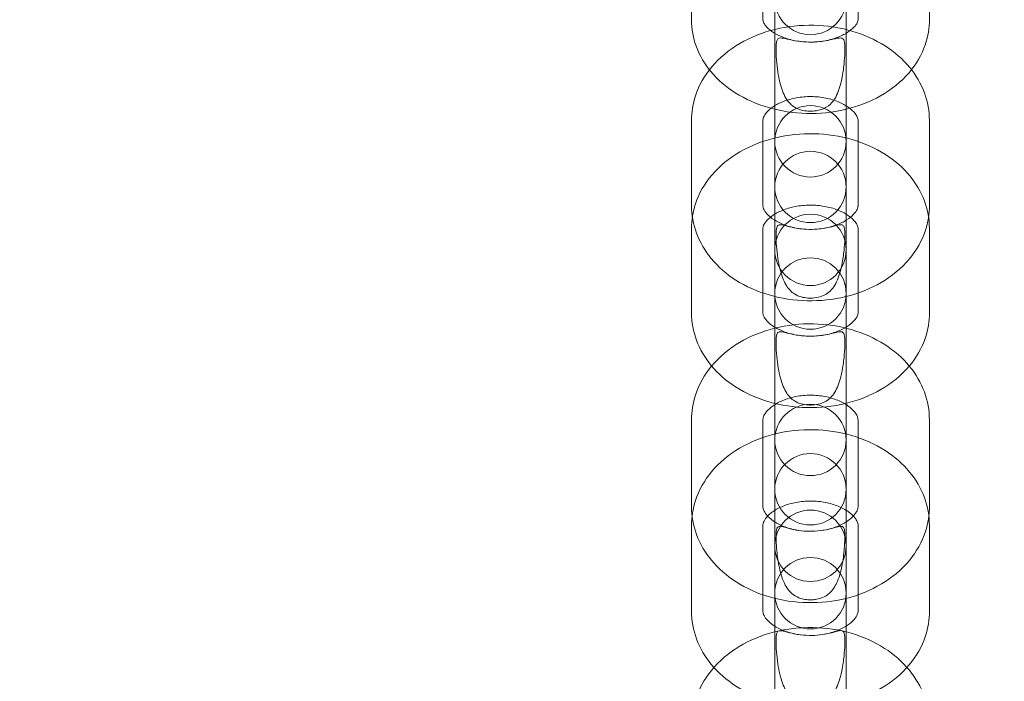
# Model space of a CAD drawing. Extents: x 42647 to 56647, y -12540 to -1540.
# Drawn here: x 52126 to 52208, y -9616 to -9560 of the extents above; entities that cross this region are included whole.
import ezdxf

# ---------------------------------------------------------------- set-up
doc = ezdxf.new("R2010")
doc.units = 0
doc.header["$MEASUREMENT"] = 0

msp = doc.modelspace()

# ---------------------------------------------------------------- linework, layer by layer
at = {"color": 0, "linetype": 'Continuous', "lineweight": 0}
for p, q in [((52181.992, -9552.997), (52181.992, -9559.972)), ((52187.992, -9552.997), (52187.992, -9559.972)), ((52195.992, -9559.972), (52195.992, -9552.997)), ((52201.992, -9559.972), (52201.992, -9552.997)), ((52188.992, -9560.938), (52188.992, -9554.882)), ((52194.992, -9554.882), (52194.992, -9560.938)), ((52188.992, -9560.938), (52188.992, -9563.603)), ((52194.992, -9560.938), (52194.992, -9563.603)), ((52188.992, -9570.168), (52188.992, -9563.603)), ((52194.992, -9563.603), (52194.992, -9570.168)), ((52181.992, -9568.442), (52181.992, -9575.595)), ((52187.992, -9568.442), (52187.992, -9575.595)), ((52195.992, -9575.595), (52195.992, -9568.442)), ((52201.992, -9575.595), (52201.992, -9568.442)), ((52188.992, -9570.168), (52188.992, -9577.259)), ((52194.992, -9570.168), (52194.992, -9577.259)), ((52181.992, -9577.524), (52181.992, -9584.615)), ((52187.992, -9577.524), (52187.992, -9584.615)), ((52188.992, -9579.324), (52188.992, -9577.259)), ((52194.992, -9577.259), (52194.992, -9579.324)), ((52195.992, -9584.615), (52195.992, -9577.524)), ((52201.992, -9584.615), (52201.992, -9577.524)), ((52188.992, -9585.843), (52188.992, -9579.324)), ((52194.992, -9579.324), (52194.992, -9585.843)), ((52188.992, -9585.843), (52188.992, -9588.813)), ((52194.992, -9585.843), (52194.992, -9588.813)), ((52188.992, -9594.846), (52188.992, -9588.813)), ((52194.992, -9588.813), (52194.992, -9594.846)), ((52181.992, -9593.626), (52181.992, -9600.894)), ((52187.992, -9593.626), (52187.992, -9600.894)), ((52195.992, -9600.894), (52195.992, -9593.626)), ((52201.992, -9600.894), (52201.992, -9593.626)), ((52188.992, -9594.846), (52188.992, -9602.052)), ((52194.992, -9594.846), (52194.992, -9602.052)), ((52181.992, -9602.482), (52181.992, -9609.689)), ((52187.992, -9602.482), (52187.992, -9609.689)), ((52188.992, -9604.2), (52188.992, -9602.052)), ((52194.992, -9602.052), (52194.992, -9604.2)), ((52195.992, -9609.689), (52195.992, -9602.482)), ((52201.992, -9609.689), (52201.992, -9602.482)), ((52188.992, -9611.171), (52188.992, -9604.2)), ((52194.992, -9604.2), (52194.992, -9611.171)), ((52188.992, -9611.171), (52188.992, -9614.496)), ((52194.992, -9611.171), (52194.992, -9614.496)), ((52188.992, -9619.951), (52188.992, -9614.496)), ((52194.992, -9614.496), (52194.992, -9619.951))]:
    msp.add_line(p, q, dxfattribs=at)
for centre, radius, start, end in [((52192.077, -9495.89), 281.2, 173.97454, 6.02546), ((52191.992, -9558.233), 3, 180, 0), ((52191.992, -9570.199), 3, 0, 180), ((52191.992, -9570.199), 3, 180, 0), ((52191.992, -9574.034), 3, 0, 180), ((52191.992, -9574.034), 3, 180, 0), ((52191.992, -9579.324), 3, 0, 180), ((52191.992, -9579.324), 3, 180, 0), ((52191.992, -9582.993), 3, 0, 180), ((52191.992, -9582.993), 3, 180, 0), ((52191.992, -9595.301), 3, 0, 180), ((52191.992, -9595.301), 3, 180, 0), ((52191.992, -9599.447), 3, 0, 180), ((52191.992, -9599.447), 3, 180, 0), ((52191.992, -9604.2), 3, 0, 180), ((52191.992, -9604.2), 3, 180, 0), ((52191.992, -9608.182), 3, 0, 180), ((52191.992, -9608.182), 3, 180, 0)]:
    msp.add_arc(centre, radius, start, end, dxfattribs=at)
for points, knots in [([(52181.992, -9559.972), (52181.992, -9560.75), (52182.137, -9561.527), (52182.691, -9563.012), (52183.111, -9563.712), (52184.202, -9565.03), (52184.899, -9565.623), (52186.525, -9566.657), (52187.472, -9567.072), (52189.497, -9567.66), (52190.578, -9567.822), (52192.755, -9567.877), (52193.849, -9567.768), (52195.955, -9567.275), (52196.966, -9566.892), (52198.788, -9565.859), (52199.604, -9565.215), (52200.874, -9563.734), (52201.357, -9562.923), (52201.875, -9561.373), (52201.992, -9560.673), (52201.992, -9559.972)], [3.141593, 3.141593, 3.141593, 3.141593, 3.395901, 3.395901, 3.665397, 3.665397, 3.973131, 3.973131, 4.317857, 4.317857, 4.676353, 4.676353, 5.03619, 5.03619, 5.395372, 5.395372, 5.744101, 5.744101, 6.054133, 6.054133, 6.283185, 6.283185, 6.283185, 6.283185]), ([(52187.992, -9559.972), (52187.992, -9560.033), (52188, -9560.098), (52188.086, -9560.282), (52188.135, -9560.366), (52188.326, -9560.609), (52188.502, -9560.783), (52188.963, -9561.107), (52189.233, -9561.258), (52189.86, -9561.521), (52190.216, -9561.632), (52190.986, -9561.793), (52191.401, -9561.841), (52192.241, -9561.862), (52192.667, -9561.834), (52193.476, -9561.706), (52193.858, -9561.607), (52194.536, -9561.36), (52194.833, -9561.215), (52195.317, -9560.911), (52195.506, -9560.754), (52195.788, -9560.462), (52195.874, -9560.329), (52195.983, -9560.105), (52195.992, -9560.035), (52195.992, -9559.972)], [3.141593, 3.141593, 3.141593, 3.141593, 3.455752, 3.455752, 3.642236, 3.642236, 3.922243, 3.922243, 4.171189, 4.171189, 4.421404, 4.421404, 4.677079, 4.677079, 4.935632, 4.935632, 5.192468, 5.192468, 5.444022, 5.444022, 5.692176, 5.692176, 5.954705, 5.954705, 6.283185, 6.283185, 6.283185, 6.283185]), ([(52201.992, -9568.442), (52201.992, -9567.647), (52201.845, -9566.854), (52201.282, -9565.337), (52200.857, -9564.621), (52199.752, -9563.281), (52199.048, -9562.677), (52197.414, -9561.632), (52196.465, -9561.214), (52194.439, -9560.624), (52193.356, -9560.462), (52191.178, -9560.414), (52190.082, -9560.531), (52187.978, -9561.043), (52186.969, -9561.437), (52185.159, -9562.495), (52184.352, -9563.15), (52183.095, -9564.649), (52182.62, -9565.469), (52182.108, -9567.03), (52181.992, -9567.736), (52181.992, -9568.442)], [6.283185, 6.283185, 6.283185, 6.283185, 6.542415, 6.542415, 6.815828, 6.815828, 7.124489, 7.124489, 7.467193, 7.467193, 7.823592, 7.823592, 8.181869, 8.181869, 8.538995, 8.538995, 8.884775, 8.884775, 9.194442, 9.194442, 9.424778, 9.424778, 9.424778, 9.424778]), ([(52189.162, -9563.614), (52189.128, -9563.253), (52189.109, -9562.906), (52189.1, -9562.448), (52189.101, -9562.301), (52189.112, -9562.042), (52189.123, -9561.932), (52189.165, -9561.714), (52189.202, -9561.63), (52189.317, -9561.524), (52189.394, -9561.507), (52189.624, -9561.511), (52189.799, -9561.549), (52190.281, -9561.657), (52190.589, -9561.726), (52191.232, -9561.819), (52191.549, -9561.848), (52192.185, -9561.858), (52192.491, -9561.842), (52193.099, -9561.776), (52193.391, -9561.723), (52193.965, -9561.602), (52194.214, -9561.536), (52194.54, -9561.499), (52194.64, -9561.51), (52194.769, -9561.611), (52194.809, -9561.687), (52194.856, -9561.892), (52194.869, -9562), (52194.882, -9562.252), (52194.884, -9562.392), (52194.879, -9562.818), (52194.863, -9563.125), (52194.809, -9563.798), (52194.763, -9564.198), (52194.609, -9565.104), (52194.492, -9565.584), (52194.152, -9566.462), (52193.935, -9566.811), (52193.453, -9567.273), (52193.211, -9567.414), (52192.759, -9567.574), (52192.554, -9567.618), (52192.147, -9567.661), (52191.959, -9567.664), (52191.58, -9567.639), (52191.4, -9567.61), (52191.022, -9567.512), (52190.827, -9567.433), (52190.4, -9567.171), (52190.187, -9566.965), (52189.775, -9566.349), (52189.604, -9565.929), (52189.397, -9565.163), (52189.337, -9564.881), (52189.234, -9564.274), (52189.192, -9563.943), (52189.162, -9563.614)], [0, 0, 0, 0, 0.108823, 0.108823, 0.164403, 0.164403, 0.217052, 0.217052, 0.289575, 0.289575, 0.364316, 0.364316, 0.465404, 0.465404, 0.580699, 0.580699, 0.678845, 0.678845, 0.77137, 0.77137, 0.871426, 0.871426, 0.995292, 0.995292, 1.089354, 1.089354, 1.165967, 1.165967, 1.224375, 1.224375, 1.281979, 1.281979, 1.390426, 1.390426, 1.522986, 1.522986, 1.688883, 1.688883, 1.867821, 1.867821, 2.011215, 2.011215, 2.110817, 2.110817, 2.193983, 2.193983, 2.277829, 2.277829, 2.382116, 2.382116, 2.522578, 2.522578, 2.691311, 2.691311, 2.781632, 2.781632, 2.88055, 2.88055, 2.88055, 2.88055]), ([(52195.992, -9568.442), (52195.992, -9568.357), (52195.978, -9568.268), (52195.881, -9568.055), (52195.825, -9567.958), (52195.617, -9567.69), (52195.429, -9567.505), (52194.945, -9567.165), (52194.665, -9567.01), (52194.023, -9566.745), (52193.662, -9566.636), (52192.886, -9566.482), (52192.472, -9566.439), (52191.638, -9566.431), (52191.218, -9566.467), (52190.424, -9566.609), (52190.05, -9566.716), (52189.39, -9566.975), (52189.103, -9567.128), (52188.633, -9567.444), (52188.452, -9567.608), (52188.179, -9567.917), (52188.097, -9568.059), (52188.004, -9568.284), (52187.992, -9568.364), (52187.992, -9568.442)], [0, 0, 0, 0, 0.314159, 0.314159, 0.507022, 0.507022, 0.794696, 0.794696, 1.047958, 1.047958, 1.300647, 1.300647, 1.557477, 1.557477, 1.816412, 1.816412, 2.073588, 2.073588, 2.326573, 2.326573, 2.579279, 2.579279, 2.85448, 2.85448, 3.141593, 3.141593, 3.141593, 3.141593]), ([(52201.992, -9577.524), (52201.992, -9576.734), (52201.845, -9575.947), (52201.286, -9574.441), (52200.862, -9573.73), (52199.762, -9572.398), (52199.061, -9571.797), (52197.429, -9570.756), (52196.481, -9570.34), (52194.455, -9569.75), (52193.373, -9569.588), (52191.195, -9569.538), (52190.1, -9569.652), (52187.995, -9570.157), (52186.985, -9570.548), (52185.172, -9571.597), (52184.361, -9572.249), (52183.1, -9573.742), (52182.622, -9574.559), (52182.108, -9576.116), (52181.992, -9576.819), (52181.992, -9577.524)], [0, 0, 0, 0, 0.257557, 0.257557, 0.529644, 0.529644, 0.837999, 0.837999, 1.181386, 1.181386, 1.538508, 1.538508, 1.897335, 1.897335, 2.255178, 2.255178, 2.60195, 2.60195, 2.911717, 2.911717, 3.141593, 3.141593, 3.141593, 3.141593]), ([(52181.992, -9575.595), (52181.992, -9576.39), (52182.139, -9577.183), (52182.702, -9578.7), (52183.128, -9579.416), (52184.233, -9580.757), (52184.936, -9581.36), (52186.57, -9582.405), (52187.519, -9582.823), (52189.546, -9583.413), (52190.628, -9583.575), (52192.806, -9583.623), (52193.902, -9583.507), (52196.006, -9582.995), (52197.015, -9582.6), (52198.825, -9581.542), (52199.633, -9580.887), (52200.889, -9579.388), (52201.364, -9578.568), (52201.876, -9577.007), (52201.992, -9576.301), (52201.992, -9575.595)], [3.141593, 3.141593, 3.141593, 3.141593, 3.400823, 3.400823, 3.674235, 3.674235, 3.982896, 3.982896, 4.3256, 4.3256, 4.682, 4.682, 5.040276, 5.040276, 5.397402, 5.397402, 5.743182, 5.743182, 6.05285, 6.05285, 6.283185, 6.283185, 6.283185, 6.283185]), ([(52195.992, -9577.524), (52195.992, -9577.447), (52195.98, -9577.366), (52195.887, -9577.162), (52195.833, -9577.07), (52195.631, -9576.811), (52195.447, -9576.63), (52194.971, -9576.295), (52194.694, -9576.141), (52194.058, -9575.877), (52193.698, -9575.767), (52192.924, -9575.611), (52192.509, -9575.566), (52191.673, -9575.554), (52191.251, -9575.587), (52190.452, -9575.724), (52190.075, -9575.828), (52189.409, -9576.083), (52189.119, -9576.233), (52188.645, -9576.545), (52188.461, -9576.706), (52188.185, -9577.01), (52188.102, -9577.148), (52188.003, -9577.372), (52187.992, -9577.45), (52187.992, -9577.524)], [0, 0, 0, 0, 0.314159, 0.314159, 0.504938, 0.504938, 0.789988, 0.789988, 1.041774, 1.041774, 1.293618, 1.293618, 1.550048, 1.550048, 1.808835, 1.808835, 2.065859, 2.065859, 2.318289, 2.318289, 2.569323, 2.569323, 2.839934, 2.839934, 3.141593, 3.141593, 3.141593, 3.141593]), ([(52187.992, -9575.595), (52187.992, -9575.672), (52188.004, -9575.752), (52188.096, -9575.978), (52188.181, -9576.124), (52188.475, -9576.454), (52188.68, -9576.633), (52189.191, -9576.959), (52189.487, -9577.107), (52190.158, -9577.354), (52190.532, -9577.453), (52191.039, -9577.535), (52191.153, -9577.551), (52191.269, -9577.563)], [3.141593, 3.141593, 3.141593, 3.141593, 3.425782, 3.425782, 3.709971, 3.709971, 3.984046, 3.984046, 4.236204, 4.236204, 4.48961, 4.48961, 4.56254, 4.56254, 4.56254, 4.56254]), ([(52192.715, -9577.563), (52193.125, -9577.519), (52193.522, -9577.437), (52194.241, -9577.214), (52194.563, -9577.075), (52195.106, -9576.772), (52195.328, -9576.609), (52195.671, -9576.29), (52195.788, -9576.137), (52195.941, -9575.874), (52195.972, -9575.771), (52195.99, -9575.655), (52195.992, -9575.625), (52195.992, -9575.595)], [4.862238, 4.862238, 4.862238, 4.862238, 5.1205, 5.1205, 5.375065, 5.375065, 5.626673, 5.626673, 5.888505, 5.888505, 6.172694, 6.172694, 6.283185, 6.283185, 6.283185, 6.283185]), ([(52189.162, -9579.27), (52189.128, -9578.909), (52189.109, -9578.564), (52189.1, -9578.111), (52189.101, -9577.965), (52189.112, -9577.711), (52189.123, -9577.604), (52189.165, -9577.394), (52189.202, -9577.315), (52189.317, -9577.22), (52189.394, -9577.207), (52189.624, -9577.224), (52189.799, -9577.269), (52190.281, -9577.39), (52190.589, -9577.465), (52191.232, -9577.565), (52191.549, -9577.596), (52192.185, -9577.607), (52192.491, -9577.59), (52193.099, -9577.518), (52193.391, -9577.461), (52193.965, -9577.328), (52194.214, -9577.255), (52194.54, -9577.203), (52194.64, -9577.208), (52194.769, -9577.298), (52194.809, -9577.368), (52194.856, -9577.565), (52194.869, -9577.671), (52194.882, -9577.918), (52194.884, -9578.055), (52194.879, -9578.476), (52194.863, -9578.782), (52194.809, -9579.454), (52194.763, -9579.855), (52194.609, -9580.766), (52194.492, -9581.251), (52194.152, -9582.143), (52193.935, -9582.5), (52193.453, -9582.976), (52193.211, -9583.123), (52192.759, -9583.289), (52192.554, -9583.337), (52192.147, -9583.381), (52191.959, -9583.385), (52191.58, -9583.358), (52191.4, -9583.328), (52191.022, -9583.225), (52190.827, -9583.143), (52190.4, -9582.871), (52190.187, -9582.659), (52189.775, -9582.028), (52189.604, -9581.6), (52189.397, -9580.826), (52189.337, -9580.542), (52189.234, -9579.931), (52189.192, -9579.599), (52189.162, -9579.27)], [0, 0, 0, 0, 0.108823, 0.108823, 0.164403, 0.164403, 0.217052, 0.217052, 0.289575, 0.289575, 0.364316, 0.364316, 0.465404, 0.465404, 0.580699, 0.580699, 0.678845, 0.678845, 0.77137, 0.77137, 0.871426, 0.871426, 0.995292, 0.995292, 1.089354, 1.089354, 1.165967, 1.165967, 1.224375, 1.224375, 1.281979, 1.281979, 1.390426, 1.390426, 1.522986, 1.522986, 1.688883, 1.688883, 1.867821, 1.867821, 2.011215, 2.011215, 2.110817, 2.110817, 2.193983, 2.193983, 2.277829, 2.277829, 2.382116, 2.382116, 2.522578, 2.522578, 2.691311, 2.691311, 2.781632, 2.781632, 2.88055, 2.88055, 2.88055, 2.88055]), ([(52181.992, -9584.615), (52181.992, -9585.405), (52182.139, -9586.192), (52182.698, -9587.698), (52183.122, -9588.408), (52184.222, -9589.741), (52184.924, -9590.341), (52186.555, -9591.382), (52187.503, -9591.799), (52189.529, -9592.389), (52190.611, -9592.551), (52192.789, -9592.601), (52193.884, -9592.487), (52195.989, -9591.982), (52196.999, -9591.591), (52198.812, -9590.542), (52199.623, -9589.89), (52200.884, -9588.397), (52201.362, -9587.58), (52201.876, -9586.023), (52201.992, -9585.32), (52201.992, -9584.615)], [3.141593, 3.141593, 3.141593, 3.141593, 3.39915, 3.39915, 3.671237, 3.671237, 3.979591, 3.979591, 4.322979, 4.322979, 4.680101, 4.680101, 5.038928, 5.038928, 5.396771, 5.396771, 5.743543, 5.743543, 6.053309, 6.053309, 6.283185, 6.283185, 6.283185, 6.283185]), ([(52187.992, -9584.615), (52187.992, -9584.687), (52188.003, -9584.762), (52188.099, -9584.988), (52188.19, -9585.139), (52188.5, -9585.47), (52188.707, -9585.643), (52189.222, -9585.961), (52189.522, -9586.106), (52190.198, -9586.347), (52190.576, -9586.442), (52191.141, -9586.528), (52191.314, -9586.548), (52191.488, -9586.561)], [3.141593, 3.141593, 3.141593, 3.141593, 3.435018, 3.435018, 3.728443, 3.728443, 3.996664, 3.996664, 4.247283, 4.247283, 4.500265, 4.500265, 4.608719, 4.608719, 4.608719, 4.608719]), ([(52192.496, -9586.561), (52192.912, -9586.53), (52193.318, -9586.461), (52194.064, -9586.261), (52194.403, -9586.131), (52194.981, -9585.84), (52195.221, -9585.68), (52195.597, -9585.365), (52195.731, -9585.211), (52195.919, -9584.933), (52195.96, -9584.82), (52195.988, -9584.691), (52195.992, -9584.653), (52195.992, -9584.615)], [4.816058, 4.816058, 4.816058, 4.816058, 5.074511, 5.074511, 5.329457, 5.329457, 5.580152, 5.580152, 5.835936, 5.835936, 6.129361, 6.129361, 6.283185, 6.283185, 6.283185, 6.283185]), ([(52201.992, -9593.626), (52201.992, -9592.821), (52201.843, -9592.017), (52201.276, -9590.48), (52200.846, -9589.754), (52199.732, -9588.399), (52199.026, -9587.789), (52197.386, -9586.737), (52196.436, -9586.317), (52194.408, -9585.725), (52193.326, -9585.563), (52191.147, -9585.521), (52190.05, -9585.641), (52187.948, -9586.165), (52186.94, -9586.567), (52185.138, -9587.639), (52184.335, -9588.302), (52183.087, -9589.812), (52182.615, -9590.638), (52182.107, -9592.207), (52181.992, -9592.916), (52181.992, -9593.626)], [0, 0, 0, 0, 0.262303, 0.262303, 0.538133, 0.538133, 0.84734, 0.84734, 1.188795, 1.188795, 1.543842, 1.543842, 1.901053, 1.901053, 2.256813, 2.256813, 2.600802, 2.600802, 2.91035, 2.91035, 3.141593, 3.141593, 3.141593, 3.141593]), ([(52189.162, -9588.279), (52189.128, -9587.918), (52189.109, -9587.573), (52189.1, -9587.117), (52189.101, -9586.972), (52189.112, -9586.716), (52189.123, -9586.607), (52189.165, -9586.394), (52189.202, -9586.313), (52189.317, -9586.215), (52189.394, -9586.201), (52189.624, -9586.213), (52189.799, -9586.256), (52190.281, -9586.373), (52190.589, -9586.445), (52191.232, -9586.543), (52191.549, -9586.573), (52192.185, -9586.584), (52192.491, -9586.567), (52193.099, -9586.497), (52193.391, -9586.442), (52193.965, -9586.313), (52194.214, -9586.242), (52194.54, -9586.195), (52194.64, -9586.202), (52194.769, -9586.296), (52194.809, -9586.368), (52194.856, -9586.568), (52194.869, -9586.675), (52194.882, -9586.924), (52194.884, -9587.061), (52194.879, -9587.484), (52194.863, -9587.791), (52194.809, -9588.463), (52194.763, -9588.864), (52194.609, -9589.773), (52194.492, -9590.256), (52194.152, -9591.143), (52193.935, -9591.498), (52193.453, -9591.969), (52193.211, -9592.114), (52192.759, -9592.278), (52192.554, -9592.325), (52192.147, -9592.368), (52191.959, -9592.372), (52191.58, -9592.346), (52191.4, -9592.316), (52191.022, -9592.215), (52190.827, -9592.133), (52190.4, -9591.865), (52190.187, -9591.655), (52189.775, -9591.029), (52189.604, -9590.604), (52189.397, -9589.833), (52189.337, -9589.549), (52189.234, -9588.94), (52189.192, -9588.608), (52189.162, -9588.279)], [0, 0, 0, 0, 0.108823, 0.108823, 0.164403, 0.164403, 0.217052, 0.217052, 0.289575, 0.289575, 0.364316, 0.364316, 0.465404, 0.465404, 0.580699, 0.580699, 0.678845, 0.678845, 0.77137, 0.77137, 0.871426, 0.871426, 0.995292, 0.995292, 1.089354, 1.089354, 1.165967, 1.165967, 1.224375, 1.224375, 1.281979, 1.281979, 1.390426, 1.390426, 1.522986, 1.522986, 1.688883, 1.688883, 1.867821, 1.867821, 2.011215, 2.011215, 2.110817, 2.110817, 2.193983, 2.193983, 2.277829, 2.277829, 2.382116, 2.382116, 2.522578, 2.522578, 2.691311, 2.691311, 2.781632, 2.781632, 2.88055, 2.88055, 2.88055, 2.88055]), ([(52195.992, -9593.626), (52195.992, -9593.526), (52195.975, -9593.422), (52195.871, -9593.19), (52195.811, -9593.086), (52195.592, -9592.802), (52195.396, -9592.609), (52194.898, -9592.259), (52194.613, -9592.102), (52193.962, -9591.836), (52193.597, -9591.728), (52192.819, -9591.579), (52192.405, -9591.539), (52191.575, -9591.54), (52191.158, -9591.579), (52190.373, -9591.731), (52190.005, -9591.842), (52189.355, -9592.11), (52189.073, -9592.267), (52188.613, -9592.592), (52188.435, -9592.761), (52188.166, -9593.084), (52188.087, -9593.232), (52188.005, -9593.459), (52187.992, -9593.544), (52187.992, -9593.626)], [0, 0, 0, 0, 0.314159, 0.314159, 0.510574, 0.510574, 0.803117, 0.803117, 1.059123, 1.059123, 1.313382, 1.313382, 1.570972, 1.570972, 1.830233, 1.830233, 2.087799, 2.087799, 2.342004, 2.342004, 2.598137, 2.598137, 2.882577, 2.882577, 3.141593, 3.141593, 3.141593, 3.141593]), ([(52201.992, -9602.482), (52201.992, -9601.682), (52201.844, -9600.883), (52201.279, -9599.357), (52200.851, -9598.637), (52199.742, -9597.289), (52199.037, -9596.683), (52197.401, -9595.634), (52196.452, -9595.215), (52194.424, -9594.624), (52193.342, -9594.462), (52191.163, -9594.417), (52190.067, -9594.535), (52187.964, -9595.053), (52186.955, -9595.451), (52185.149, -9596.516), (52184.344, -9597.174), (52183.091, -9598.679), (52182.618, -9599.502), (52182.108, -9601.066), (52181.992, -9601.774), (52181.992, -9602.482)], [0, 0, 0, 0, 0.26069, 0.26069, 0.535254, 0.535254, 0.844177, 0.844177, 1.186286, 1.186286, 1.542048, 1.542048, 1.899827, 1.899827, 2.256312, 2.256312, 2.601235, 2.601235, 2.910836, 2.910836, 3.141593, 3.141593, 3.141593, 3.141593]), ([(52181.992, -9600.894), (52181.992, -9601.699), (52182.141, -9602.503), (52182.708, -9604.04), (52183.138, -9604.766), (52184.252, -9606.121), (52184.959, -9606.731), (52186.598, -9607.783), (52187.548, -9608.203), (52189.576, -9608.795), (52190.658, -9608.957), (52192.837, -9608.999), (52193.934, -9608.879), (52196.036, -9608.355), (52197.044, -9607.953), (52198.846, -9606.881), (52199.649, -9606.218), (52200.897, -9604.708), (52201.369, -9603.882), (52201.877, -9602.313), (52201.992, -9601.604), (52201.992, -9600.894)], [3.141593, 3.141593, 3.141593, 3.141593, 3.403896, 3.403896, 3.679726, 3.679726, 3.988933, 3.988933, 4.330388, 4.330388, 4.685435, 4.685435, 5.042646, 5.042646, 5.398406, 5.398406, 5.742394, 5.742394, 6.051942, 6.051942, 6.283185, 6.283185, 6.283185, 6.283185]), ([(52195.992, -9602.482), (52195.992, -9602.389), (52195.976, -9602.293), (52195.876, -9602.071), (52195.819, -9601.971), (52195.605, -9601.696), (52195.414, -9601.507), (52194.923, -9601.162), (52194.64, -9601.006), (52193.994, -9600.741), (52193.631, -9600.632), (52192.854, -9600.48), (52192.44, -9600.439), (52191.608, -9600.435), (52191.189, -9600.473), (52190.4, -9600.619), (52190.028, -9600.728), (52189.373, -9600.992), (52189.089, -9601.146), (52188.624, -9601.467), (52188.444, -9601.632), (52188.173, -9601.948), (52188.093, -9602.093), (52188.005, -9602.319), (52187.992, -9602.401), (52187.992, -9602.482)], [0, 0, 0, 0, 0.314159, 0.314159, 0.508758, 0.508758, 0.798738, 0.798738, 1.053298, 1.053298, 1.306729, 1.306729, 1.563916, 1.563916, 1.822996, 1.822996, 2.080339, 2.080339, 2.33387, 2.33387, 2.588146, 2.588146, 2.867604, 2.867604, 3.141593, 3.141593, 3.141593, 3.141593]), ([(52187.992, -9600.894), (52187.992, -9600.98), (52188.006, -9601.069), (52188.094, -9601.301), (52188.173, -9601.444), (52188.442, -9601.768), (52188.635, -9601.948), (52189.124, -9602.283), (52189.413, -9602.438), (52190.071, -9602.7), (52190.439, -9602.806), (52190.878, -9602.886), (52190.93, -9602.894), (52190.982, -9602.902)], [3.141593, 3.141593, 3.141593, 3.141593, 3.413301, 3.413301, 3.685008, 3.685008, 3.956716, 3.956716, 4.212317, 4.212317, 4.466699, 4.466699, 4.500132, 4.500132, 4.500132, 4.500132]), ([(52193.003, -9602.902), (52193.402, -9602.84), (52193.783, -9602.74), (52194.462, -9602.489), (52194.762, -9602.339), (52195.259, -9602.019), (52195.456, -9601.85), (52195.755, -9601.525), (52195.851, -9601.373), (52195.964, -9601.123), (52195.985, -9601.027), (52195.992, -9600.924), (52195.992, -9600.909), (52195.992, -9600.894)], [4.924646, 4.924646, 4.924646, 4.924646, 5.182744, 5.182744, 5.437474, 5.437474, 5.692248, 5.692248, 5.963956, 5.963956, 6.235664, 6.235664, 6.283185, 6.283185, 6.283185, 6.283185]), ([(52193.956, -9602.692), (52193.704, -9602.76), (52193.403, -9602.836), (52192.768, -9602.942), (52192.451, -9602.974), (52191.817, -9602.987), (52191.514, -9602.971), (52190.926, -9602.9), (52190.65, -9602.846), (52190.116, -9602.72), (52189.879, -9602.648), (52189.506, -9602.559), (52189.377, -9602.545), (52189.225, -9602.624), (52189.181, -9602.689), (52189.126, -9602.897), (52189.113, -9603.023), (52189.099, -9603.342), (52189.1, -9603.533), (52189.116, -9604.02), (52189.137, -9604.329), (52189.209, -9605.077), (52189.274, -9605.557), (52189.496, -9606.589), (52189.655, -9607.089), (52190.069, -9607.858), (52190.294, -9608.124), (52190.751, -9608.458), (52190.963, -9608.559), (52191.333, -9608.67), (52191.485, -9608.701), (52191.737, -9608.73), (52191.829, -9608.736), (52192.007, -9608.74), (52192.091, -9608.738), (52192.286, -9608.727), (52192.396, -9608.714), (52192.732, -9608.655), (52192.949, -9608.587), (52193.353, -9608.383), (52193.539, -9608.246), (52193.928, -9607.832), (52194.112, -9607.534), (52194.448, -9606.731), (52194.576, -9606.239), (52194.762, -9605.213), (52194.818, -9604.708), (52194.87, -9603.969), (52194.883, -9603.681), (52194.883, -9603.237), (52194.877, -9603.071), (52194.842, -9602.812), (52194.816, -9602.722), (52194.726, -9602.592), (52194.66, -9602.565), (52194.501, -9602.561), (52194.417, -9602.575), (52194.213, -9602.622), (52194.091, -9602.655), (52193.956, -9602.692)], [0, 0, 0, 0, 0.11239, 0.11239, 0.209683, 0.209683, 0.29998, 0.29998, 0.391754, 0.391754, 0.498676, 0.498676, 0.605442, 0.605442, 0.682446, 0.682446, 0.74938, 0.74938, 0.822118, 0.822118, 0.92465, 0.92465, 1.074084, 1.074084, 1.249208, 1.249208, 1.398927, 1.398927, 1.508889, 1.508889, 1.576837, 1.576837, 1.615234, 1.615234, 1.649355, 1.649355, 1.695174, 1.695174, 1.793418, 1.793418, 1.892775, 1.892775, 2.020638, 2.020638, 2.167839, 2.167839, 2.31043, 2.31043, 2.401571, 2.401571, 2.468061, 2.468061, 2.529372, 2.529372, 2.599579, 2.599579, 2.656006, 2.656006, 2.716683, 2.716683, 2.716683, 2.716683]), ([(52181.992, -9609.689), (52181.992, -9610.489), (52182.14, -9611.287), (52182.705, -9612.813), (52183.133, -9613.534), (52184.242, -9614.882), (52184.947, -9615.488), (52186.584, -9616.536), (52187.533, -9616.955), (52189.56, -9617.547), (52190.642, -9617.708), (52192.821, -9617.753), (52193.917, -9617.635), (52196.021, -9617.118), (52197.029, -9616.719), (52198.835, -9615.655), (52199.64, -9614.996), (52200.893, -9613.492), (52201.367, -9612.669), (52201.877, -9611.104), (52201.992, -9610.397), (52201.992, -9609.689)], [3.141593, 3.141593, 3.141593, 3.141593, 3.402283, 3.402283, 3.676846, 3.676846, 3.98577, 3.98577, 4.327879, 4.327879, 4.68364, 4.68364, 5.04142, 5.04142, 5.397904, 5.397904, 5.742828, 5.742828, 6.052429, 6.052429, 6.283185, 6.283185, 6.283185, 6.283185]), ([(52187.992, -9609.689), (52187.992, -9609.77), (52188.005, -9609.854), (52188.095, -9610.083), (52188.176, -9610.227), (52188.46, -9610.556), (52188.663, -9610.739), (52189.171, -9611.072), (52189.466, -9611.223), (52190.132, -9611.475), (52190.504, -9611.577), (52190.97, -9611.655), (52191.045, -9611.666), (52191.121, -9611.676)], [3.141593, 3.141593, 3.141593, 3.141593, 3.419412, 3.419412, 3.697232, 3.697232, 3.975051, 3.975051, 4.228658, 4.228658, 4.482536, 4.482536, 4.53069, 4.53069, 4.53069, 4.53069]), ([(52192.863, -9611.676), (52193.268, -9611.623), (52193.657, -9611.532), (52194.356, -9611.295), (52194.667, -9611.149), (52195.187, -9610.838), (52195.395, -9610.672), (52195.717, -9610.35), (52195.823, -9610.196), (52195.954, -9609.941), (52195.979, -9609.843), (52195.991, -9609.735), (52195.992, -9609.712), (52195.992, -9609.689)], [4.894088, 4.894088, 4.894088, 4.894088, 5.15224, 5.15224, 5.406767, 5.406767, 5.659668, 5.659668, 5.92745, 5.92745, 6.205269, 6.205269, 6.283185, 6.283185, 6.283185, 6.283185]), ([(52201.992, -9619.232), (52201.992, -9618.416), (52201.842, -9617.601), (52201.269, -9616.045), (52200.836, -9615.31), (52199.714, -9613.939), (52199.004, -9613.324), (52197.359, -9612.264), (52196.409, -9611.842), (52194.38, -9611.249), (52193.297, -9611.088), (52191.117, -9611.05), (52190.02, -9611.174), (52187.919, -9611.709), (52186.914, -9612.119), (52185.118, -9613.205), (52184.321, -9613.874), (52183.08, -9615.396), (52182.612, -9616.227), (52182.106, -9617.804), (52181.992, -9618.518), (52181.992, -9619.232)], [0, 0, 0, 0, 0.265265, 0.265265, 0.543407, 0.543407, 0.85312, 0.85312, 1.193383, 1.193383, 1.54709, 1.54709, 1.903205, 1.903205, 2.257591, 2.257591, 2.599892, 2.599892, 2.909399, 2.909399, 3.141593, 3.141593, 3.141593, 3.141593]), ([(52189.162, -9613.374), (52189.128, -9613.013), (52189.109, -9612.668), (52189.1, -9612.216), (52189.101, -9612.072), (52189.112, -9611.819), (52189.123, -9611.713), (52189.165, -9611.505), (52189.202, -9611.427), (52189.317, -9611.336), (52189.394, -9611.325), (52189.624, -9611.345), (52189.799, -9611.392), (52190.281, -9611.518), (52190.589, -9611.594), (52191.232, -9611.697), (52191.549, -9611.728), (52192.185, -9611.739), (52192.491, -9611.722), (52193.099, -9611.648), (52193.391, -9611.59), (52193.965, -9611.454), (52194.214, -9611.378), (52194.54, -9611.321), (52194.64, -9611.324), (52194.769, -9611.41), (52194.809, -9611.479), (52194.856, -9611.674), (52194.869, -9611.779), (52194.882, -9612.024), (52194.884, -9612.161), (52194.879, -9612.58), (52194.863, -9612.886), (52194.809, -9613.557), (52194.763, -9613.958), (52194.609, -9614.871), (52194.492, -9615.357), (52194.152, -9616.253), (52193.935, -9616.613), (52193.453, -9617.094), (52193.211, -9617.242), (52192.759, -9617.411), (52192.554, -9617.459), (52192.147, -9617.504), (52191.959, -9617.508), (52191.58, -9617.481), (52191.4, -9617.45), (52191.022, -9617.346), (52190.827, -9617.262), (52190.4, -9616.987), (52190.187, -9616.773), (52189.775, -9616.138), (52189.604, -9615.708), (52189.397, -9614.931), (52189.337, -9614.646), (52189.234, -9614.034), (52189.192, -9613.702), (52189.162, -9613.374)], [0, 0, 0, 0, 0.108823, 0.108823, 0.164403, 0.164403, 0.217052, 0.217052, 0.289575, 0.289575, 0.364316, 0.364316, 0.465404, 0.465404, 0.580699, 0.580699, 0.678845, 0.678845, 0.77137, 0.77137, 0.871426, 0.871426, 0.995292, 0.995292, 1.089354, 1.089354, 1.165967, 1.165967, 1.224375, 1.224375, 1.281979, 1.281979, 1.390426, 1.390426, 1.522986, 1.522986, 1.688883, 1.688883, 1.867821, 1.867821, 2.011215, 2.011215, 2.110817, 2.110817, 2.193983, 2.193983, 2.277829, 2.277829, 2.382116, 2.382116, 2.522578, 2.522578, 2.691311, 2.691311, 2.781632, 2.781632, 2.88055, 2.88055, 2.88055, 2.88055])]:
    msp.add_open_spline(points, degree=3, knots=knots, dxfattribs=at)

doc.saveas('drawing.dxf')
